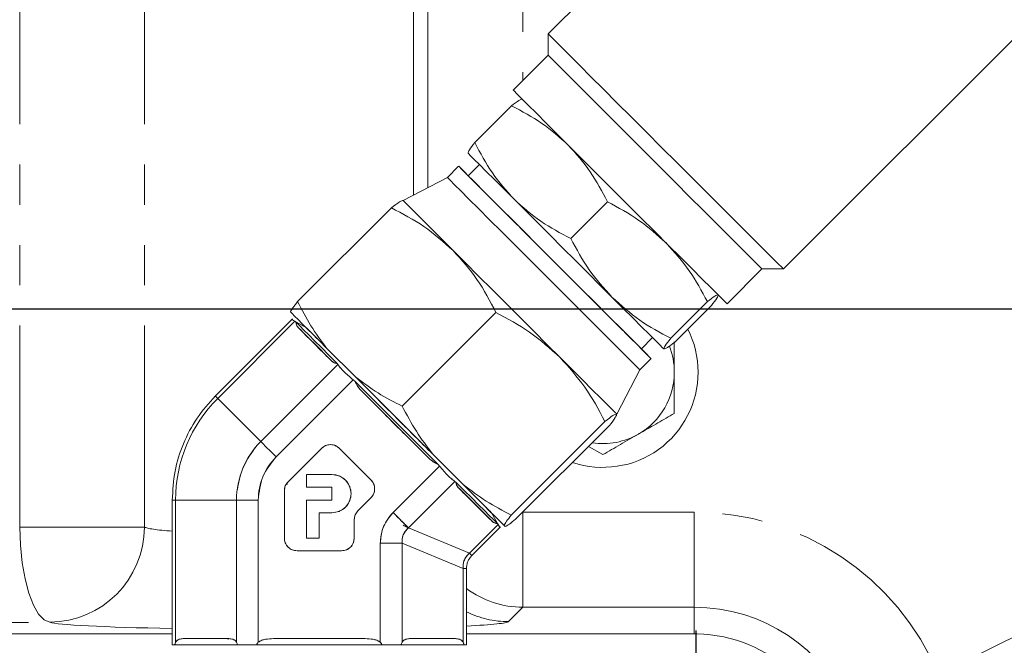
# Model space of a CAD drawing. Units: millimetres. Extents: x 11 to 1180, y 5 to 832.
# Drawn here: x 529 to 560, y 305 to 324 of the extents above; entities that cross this region are included whole.
import ezdxf

# ---------------------------------------------------------------- set-up
doc = ezdxf.new("R2010")
doc.units = ezdxf.units.MM
doc.linetypes.add('PHANTOM', pattern=[12.7, 6.35, -1.27, 1.27, -1.27, 1.27, -1.27])
doc.layers.add('SLD-0', color=7, linetype='Continuous')
doc.styles.add('SLDTEXTSTYLE0', font='TXT', dxfattribs={"width": 0.605})
doc.dimstyles.new('SLDDIMSTYLE0', dxfattribs={"dimtxt": 3, "dimasz": 3, "dimexe": 0, "dimexo": 0.0625, "dimgap": 0.75, "dimtad": 0, "dimdec": 1, "dimlfac": 4, "dimrnd": 1e-09, "dimzin": 12, "dimdsep": 46, "dimtxsty": 'SLDTEXTSTYLE0', "dimsah": 1, "dimcen": 0.09, "dimadec": 0, "dimazin": 0, "dimtfac": 1, "dimtdec": 3, "dimtofl": 0, "dimtmove": 0, "dimatfit": 3, "dimfxl": 0, "dimfrac": 2, "dimtolj": 1, "dimtzin": 12, "dimarcsym": 0})
doc.dimstyles.new('SLDDIMSTYLE2', dxfattribs={"dimtxt": 3, "dimasz": 3, "dimexe": 0, "dimexo": 0.0625, "dimgap": 0.75, "dimtad": 0, "dimlfac": 4, "dimrnd": 1e-09, "dimzin": 12, "dimdsep": 46, "dimtxsty": 'SLDTEXTSTYLE0', "dimsah": 1, "dimcen": 0.09, "dimadec": 0, "dimazin": 0, "dimtfac": 1, "dimtdec": 3, "dimtofl": 0, "dimtmove": 0, "dimatfit": 3, "dimfxl": 0, "dimfrac": 2, "dimtolj": 1, "dimtzin": 12, "dimarcsym": 0})

# ---------------------------------------------------------------- blocks, each defined once
blk = doc.blocks.new('*D15')
at = {"layer": 'SLD-0'}
for p, q in [((581.586, 420.146), (391.816, 420.146)), ((394.991, 420.146), (394.991, 374.374)), ((394.991, 315.124), (394.991, 360.896)), ((478.881, 315.124), (391.816, 315.124))]:
    blk.add_line(p, q, dxfattribs=at)
for points in [[(394.991, 420.146), (394.53, 417.146), (395.453, 417.146)], [(394.991, 315.124), (395.453, 318.124), (394.53, 318.124)]]:
    blk.add_solid(points, dxfattribs=at)
at = {"layer": 'SLD-0', "insert": (393.426, 362.484), "char_height": 3, "attachment_point": 1, "rotation": 90, "style": 'SLDTEXTSTYLE0'}
blk.add_mtext('420.1', dxfattribs=at)
blk = doc.blocks.new('*D21')
at = {"layer": 'SLD-0'}
for p, q in [((478.881, 315.124), (391.816, 315.124)), ((394.991, 315.124), (394.991, 246.765)), ((394.991, 162.631), (394.991, 230.99)), ((536.253, 162.631), (391.816, 162.631))]:
    blk.add_line(p, q, dxfattribs=at)
for points in [[(394.991, 315.124), (394.53, 312.124), (395.453, 312.124)], [(394.991, 162.631), (395.453, 165.631), (394.53, 165.631)]]:
    blk.add_solid(points, dxfattribs=at)
at = {"layer": 'SLD-0', "insert": (393.426, 232.577), "char_height": 3, "attachment_point": 1, "rotation": 90, "style": 'SLDTEXTSTYLE0'}
blk.add_mtext('609.97', dxfattribs=at)
blk = doc.blocks.new('SW_CENTERMARKSYMBOL_38')
at = {"layer": 'SLD-0', "color": 0}
for p, q in [((0, 1.27), (0, 4.60375)), ((0, 0), (0, 0.635)), ((-1.27, 0), (-4.60375, 0)), ((0, 0), (-0.635, 0)), ((0, 0), (0, -0.635)), ((0, 0), (0.635, 0)), ((1.27, 0), (4.60375, 0)), ((0, -1.27), (0, -4.60375))]:
    blk.add_line(p, q, dxfattribs=at)

msp = doc.modelspace()

# ---------------------------------------------------------------- linework, layer by layer
at = {"color": 8, "linetype": 'PHANTOM', "lineweight": 0}
for p, q in [((528.8683, 308.2423), (528.8683, 356.3495)), ((532.7993, 308.2423), (532.7993, 330.4223)), ((541.2737, 318.7097), (541.2737, 330.4123)), ((544.7259, 330.1985), (544.7259, 322.3199)), ((541.7278, 318.945), (541.7278, 329.062)), ((544.7259, 308.7181), (544.7259, 308.7139)), ((544.7259, 308.7139), (544.7259, 305.7157)), ((544.7259, 308.7139), (550.1223, 308.7139)), ((550.1223, 308.7139), (550.1223, 305.7157)), ((557.8115, 303.6035), (567.7928, 308.5566)), ((528.8683, 308.2423), (532.7993, 308.2423)), ((544.7259, 305.7157), (544.2718, 305.2617)), ((550.1223, 305.7157), (544.7259, 305.7157)), ((550.1223, 304.8731), (550.1223, 305.7157))]:
    msp.add_line(p, q, dxfattribs=at)
at = {"color": 7, "linetype": 'Continuous', "lineweight": 15}
for p, q in [((553.1994, 331.4668), (545.5213, 323.7887)), ((552.93, 316.38), (560.6081, 324.0581)), ((545.5213, 323.7887), (545.5213, 323.1152)), ((545.5213, 323.1152), (544.4212, 322.0151)), ((544.3649, 321.518), (543.2101, 320.3631)), ((542.6979, 319.6183), (542.344, 319.2645)), ((543.3539, 319.6682), (543.0009, 319.3152)), ((542.344, 319.2645), (540.9458, 318.5398)), ((537.6255, 315.3508), (540.5783, 318.3035)), ((546.2319, 317.339), (547.3867, 318.4938)), ((551.1564, 315.2799), (552.2564, 316.38)), ((552.2564, 316.38), (552.93, 316.38)), ((550.5349, 315.3476), (549.3801, 314.1928)), ((550.6612, 315.2257), (549.5064, 314.0708)), ((540.9221, 312.0517), (543.8748, 315.0045)), ((537.4625, 314.8032), (535.0332, 312.3739)), ((537.5374, 314.728), (535.108, 312.2987)), ((537.566, 314.7098), (537.5374, 314.728)), ((537.5374, 314.728), (537.566, 314.7098)), ((537.5868, 314.6343), (537.566, 314.7098)), ((537.9021, 314.5228), (537.5938, 314.7008)), ((538.6796, 313.4931), (537.6605, 314.5144)), ((537.6619, 314.5144), (538.6853, 313.4931)), ((548.4565, 313.8597), (548.8094, 314.2126)), ((538.5382, 313.8858), (539.458, 312.9653)), ((536.4636, 310.9403), (538.8929, 313.3696)), ((538.8747, 313.3983), (538.8747, 313.3983)), ((538.8747, 313.3983), (538.8929, 313.3696)), ((548.4057, 313.2028), (548.7595, 313.5566)), ((547.681, 311.8046), (548.4057, 313.2028)), ((539.3786, 312.8835), (536.9493, 310.4542)), ((539.4308, 312.8418), (539.3786, 312.8835)), ((539.3786, 312.8835), (539.4308, 312.8418)), ((541.7132, 310.4588), (539.6707, 312.5013)), ((535.108, 312.2987), (536.4636, 310.9403)), ((544.3565, 308.6196), (547.3092, 311.5723)), ((544.4943, 308.4865), (547.447, 311.4392)), ((538.3785, 310.723), (537.3244, 309.6689)), ((537.3244, 309.6689), (538.3785, 310.723)), ((538.9444, 310.723), (539.9349, 309.7325)), ((546.7936, 310.7858), (547.2438, 310.5259)), ((541.8844, 310.5387), (542.8427, 309.5811)), ((540.6315, 308.7027), (542.0954, 310.1667)), ((542.0954, 310.1667), (542.0537, 310.2189)), ((542.0537, 310.2189), (542.0954, 310.1667)), ((537.3244, 309.6689), (537.3244, 309.6689)), ((537.9075, 309.496), (537.9075, 309.8962)), ((538.7079, 309.8962), (537.9075, 309.8962)), ((538.708, 309.8962), (538.7079, 309.8962)), ((542.5819, 309.6806), (541.1179, 308.2167)), ((542.5819, 309.6806), (542.6106, 309.6624)), ((542.6106, 309.6624), (542.5819, 309.6806)), ((537.2072, 309.3859), (537.2072, 307.8952)), ((537.2072, 307.8952), (537.2072, 309.3859)), ((537.9075, 309.496), (538.7079, 309.496)), ((538.7079, 309.0958), (538.7079, 309.496)), ((543.7291, 308.4458), (542.7057, 309.467)), ((542.7114, 309.467), (543.7305, 308.4458)), ((533.6754, 309.0958), (533.6754, 304.5282)), ((533.6754, 309.0958), (533.7814, 309.0958)), ((533.7814, 309.0958), (533.6754, 309.0958)), ((533.7814, 309.0958), (535.6996, 309.0958)), ((533.7814, 309.0958), (533.7814, 304.6125)), ((535.6996, 304.6125), (535.6996, 309.0958)), ((535.6996, 309.0958), (536.3867, 309.0958)), ((536.3867, 309.0958), (536.3867, 304.6125)), ((537.9075, 309.0958), (537.9075, 307.8952)), ((538.7079, 309.0958), (537.9075, 309.0958)), ((539.9349, 309.1665), (539.5255, 308.7572)), ((538.3077, 308.6956), (538.7079, 308.6956)), ((538.3077, 307.8952), (538.3077, 308.6956)), ((538.3078, 308.6956), (538.3078, 307.8952)), ((543.9156, 308.3794), (543.7381, 308.687)), ((539.4083, 308.4742), (539.4083, 308.4742)), ((539.4083, 308.4742), (539.4083, 307.8952)), ((541.1179, 308.2167), (543.0418, 307.4209)), ((543.0418, 307.4209), (543.9431, 308.3222)), ((543.1174, 307.3457), (544.0187, 308.2471)), ((543.9248, 308.3509), (543.9431, 308.3222)), ((543.9431, 308.3222), (543.9248, 308.3509)), ((543.9678, 308.2891), (543.9269, 308.3598)), ((544.0018, 308.2302), (544.0018, 308.2302)), ((544.1304, 308.2959), (544.1689, 308.2587)), ((537.2072, 307.8952), (537.2072, 307.8952)), ((538.3077, 307.8952), (537.9075, 307.8952)), ((538.3078, 307.8952), (538.3077, 307.8952)), ((539.0081, 307.495), (537.6074, 307.495)), ((540.9165, 307.7306), (540.2288, 307.7306)), ((540.2288, 307.7306), (540.2288, 304.6125)), ((540.9165, 307.7306), (540.9165, 304.6125)), ((542.8405, 306.9349), (540.9165, 307.7306)), ((542.8405, 304.6125), (542.8405, 306.9349)), ((542.9472, 306.9349), (542.8405, 306.9349)), ((542.9472, 304.5282), (542.9472, 306.9349)), ((514.4353, 304.8731), (533.6754, 304.8731)), ((535.4615, 304.727), (534.0194, 304.727)), ((535.4379, 304.727), (535.4379, 304.6968)), ((539.752, 304.727), (536.8635, 304.727)), ((542.6017, 304.727), (541.1553, 304.727)), ((542.9472, 304.8731), (550.1223, 304.8731)), ((533.6754, 304.5282), (533.7592, 304.5282)), ((535.7242, 304.5282), (533.7592, 304.5282)), ((535.7242, 304.5282), (536.3398, 304.5282)), ((542.8633, 304.5282), (536.3229, 304.5282)), ((536.3398, 304.5282), (540.2756, 304.5282)), ((540.8919, 304.5282), (542.8627, 304.5282)), ((542.8627, 304.5282), (542.9472, 304.5282))]:
    msp.add_line(p, q, dxfattribs=at)
at = {"color": 7, "linetype": 'Continuous', "lineweight": 15, "flags": 128}
for points in [[(552.93, 316.38), (552.9276, 316.3822), (552.8788, 316.4304), (552.7675, 316.5411), (552.5956, 316.7125), (552.366, 316.9416), (552.0827, 317.2244), (551.7505, 317.5562), (551.3751, 317.9312), (550.9629, 318.3431), (550.521, 318.7847), (550.057, 319.2486), (549.5787, 319.7268), (549.0943, 320.2111), (548.6123, 320.6933), (548.1407, 321.165), (547.6876, 321.6183), (547.2609, 322.0452), (546.8678, 322.4387), (546.5151, 322.7919), (546.2087, 323.0987), (545.9539, 323.3539), (545.7551, 323.5533), (545.6157, 323.6932), (545.5381, 323.7714), (545.5213, 323.7887)], [(552.2564, 316.38), (552.2562, 316.3802), (552.219, 316.4169), (552.1198, 316.5155), (551.9604, 316.6744), (551.7438, 316.8905), (551.474, 317.1599), (551.156, 317.4774), (550.7958, 317.8372), (550.4001, 318.2327), (549.9763, 318.6563), (549.5322, 319.1003), (549.0761, 319.5563), (548.6165, 320.0159), (548.1619, 320.4705), (547.721, 320.9116), (547.3018, 321.3311), (546.9121, 321.721), (546.5593, 322.0742), (546.2498, 322.3841), (545.9896, 322.6448), (545.7833, 322.8516), (545.6349, 323.0005), (545.5471, 323.0889), (545.5213, 323.1152)], [(551.1564, 315.2799), (551.1561, 315.2802), (551.1189, 315.3168), (551.0197, 315.4154), (550.8603, 315.5743), (550.6437, 315.7904), (550.3739, 316.0598), (550.0559, 316.3773), (549.6958, 316.7372), (549.3001, 317.1326), (548.8762, 317.5562), (548.4321, 318.0002), (547.976, 318.4562), (547.5164, 318.9158), (547.0619, 319.3704), (546.6209, 319.8116), (546.2017, 320.231), (545.812, 320.621), (545.4592, 320.9742), (545.1498, 321.284), (544.8895, 321.5447), (544.6832, 321.7515), (544.5348, 321.9004), (544.447, 321.9888), (544.4212, 322.0151)], [(544.4453, 318.5753), (544.1177, 318.9032), (543.8237, 319.1975), (543.5684, 319.4532), (543.3561, 319.6659), (543.1905, 319.832), (543.0743, 319.9487), (543.0096, 320.0138), (542.9975, 320.0264)], [(548.2981, 314.0161), (548.0367, 314.2771), (547.7261, 314.5873), (547.3729, 314.9402), (546.9846, 315.3282), (546.5696, 315.743), (546.1367, 316.1758), (545.6951, 316.6174), (545.2542, 317.0583), (544.8234, 317.4893), (544.4119, 317.901), (544.0285, 318.2847), (543.6813, 318.6322), (543.3777, 318.9361), (543.1242, 319.19), (542.9263, 319.3884), (542.7881, 319.5272), (542.7126, 319.6032), (542.7013, 319.615), (542.7546, 319.5623), (542.8712, 319.4462), (543.0017, 319.316)], [(547.9443, 313.6623), (547.6829, 313.9233), (547.3723, 314.2335), (547.0191, 314.5864), (546.6308, 314.9743), (546.2158, 315.3892), (545.7829, 315.822), (545.3413, 316.2636), (544.9004, 316.7045), (544.4696, 317.1354), (544.0581, 317.5471), (543.6746, 317.9308), (543.3274, 318.2784), (543.0239, 318.5823), (542.7704, 318.8362), (542.5725, 319.0346), (542.4343, 319.1733), (542.3587, 319.2494), (542.344, 319.2645)], [(548.0412, 314.2732), (547.7932, 314.5207), (547.4969, 314.8167), (547.1591, 315.1542), (546.7878, 315.5253), (546.3917, 315.9213), (545.98, 316.3328), (545.5625, 316.7504), (545.1488, 317.1641), (544.7487, 317.5644), (544.3716, 317.9417), (544.0263, 318.2873), (543.7209, 318.593), (543.4626, 318.8517), (543.2574, 319.0574), (543.1101, 319.2051), (543.0242, 319.2916), (543.0009, 319.3152)], [(542.5273, 316.9548), (542.17, 317.3125), (541.8493, 317.6335), (541.5708, 317.9125), (541.3392, 318.1445), (541.1584, 318.3257), (541.0317, 318.4529), (540.9611, 318.524), (540.9458, 318.5398)], [(547.5303, 315.4902), (547.162, 315.8582), (546.7753, 316.2448), (546.3767, 316.6433), (545.9731, 317.0469), (545.5714, 317.4487), (545.1784, 317.8418), (544.8009, 318.2195), (544.4453, 318.5753)], [(545.8928, 313.5892), (545.4911, 313.9907), (545.0692, 314.4124), (544.6344, 314.8471), (544.1941, 315.2874), (543.7558, 315.7257), (543.3271, 316.1546), (542.9152, 316.5666), (542.5273, 316.9548)], [(549.1675, 313.8561), (549.1269, 313.8963), (549.0341, 313.9886), (548.8909, 314.1314), (548.6995, 314.3223), (548.4634, 314.558), (548.1866, 314.8344), (547.8738, 315.147), (547.5303, 315.4902)], [(537.3995, 315.0271), (537.4519, 314.9743), (537.5318, 314.894), (537.6387, 314.7868), (537.7716, 314.6536), (537.9294, 314.4955), (538.1108, 314.3138), (538.3143, 314.11), (538.5382, 313.8858)], [(537.566, 314.7098), (537.6173, 314.6581), (537.7035, 314.5715), (537.8236, 314.451), (537.9764, 314.2978), (538.1601, 314.1138), (538.3727, 313.9009), (538.6118, 313.6615), (538.8747, 313.3983)], [(538.8747, 313.3983), (538.6118, 313.6615), (538.3727, 313.9009), (538.1601, 314.1138), (537.9764, 314.2978), (537.8236, 314.451), (537.7035, 314.5715), (537.6173, 314.6581), (537.566, 314.7098)], [(537.6605, 314.5144), (537.7192, 314.4554), (537.799, 314.3753), (537.8993, 314.2747), (538.0195, 314.1542), (538.1587, 314.0148), (538.3158, 313.8574), (538.4899, 313.6831), (538.6796, 313.4931)], [(538.6853, 313.4931), (538.4952, 313.6831), (538.3206, 313.8574), (538.1629, 314.0148), (538.0232, 314.1542), (537.9025, 314.2747), (537.8016, 314.3753), (537.7212, 314.4554), (537.6619, 314.5144)], [(548.4573, 313.8605), (548.6079, 313.7094), (548.715, 313.6017), (548.7586, 313.5577), (548.7375, 313.5782), (548.6523, 313.6629), (548.5048, 313.8099), (548.2981, 314.0161)], [(547.6789, 311.8065), (547.6345, 311.8504), (547.5333, 311.9511), (547.377, 312.1068), (547.1683, 312.3151), (546.9108, 312.5722), (546.6088, 312.8738), (546.2675, 313.2147), (545.8928, 313.5892)], [(539.4308, 312.8418), (539.7455, 312.527), (540.0714, 312.201), (540.4047, 311.8676), (540.7419, 311.5304), (541.0792, 311.1931), (541.4127, 310.8597), (541.7388, 310.5337), (542.0537, 310.2189)], [(542.0537, 310.2189), (541.7388, 310.5337), (541.4127, 310.8597), (541.0792, 311.1931), (540.7419, 311.5304), (540.4047, 311.8676), (540.0714, 312.201), (539.7455, 312.527), (539.4308, 312.8418)], [(539.458, 312.9653), (539.749, 312.6742), (540.0485, 312.3746), (540.3541, 312.0689), (540.6633, 311.7597), (540.9735, 311.4495), (541.2821, 311.1409), (541.5866, 310.8365), (541.8844, 310.5387)], [(539.6707, 312.5013), (539.9195, 312.2524), (540.1739, 311.998), (540.4319, 311.74), (540.6918, 311.4801), (540.9517, 311.2202), (541.2098, 310.9621), (541.4642, 310.7077), (541.7132, 310.4588)], [(536.9493, 310.4542), (536.8761, 310.5275), (536.8041, 310.5995), (536.7346, 310.669), (536.6688, 310.7348), (536.6078, 310.7959), (536.5526, 310.8511), (536.5043, 310.8995), (536.4636, 310.9403)], [(536.4636, 310.9403), (536.5043, 310.8995), (536.5526, 310.8511), (536.6078, 310.7959), (536.6688, 310.7348), (536.7346, 310.669), (536.8041, 310.5995), (536.8761, 310.5275), (536.9493, 310.4542)], [(540.0186, 309.6099), (539.9847, 309.6719), (539.9349, 309.7325)], [(543.9248, 308.3509), (543.8728, 308.4026), (543.7858, 308.4892), (543.6649, 308.6097), (543.5113, 308.7629), (543.3269, 308.9469), (543.1137, 309.1598), (542.8741, 309.3992), (542.6106, 309.6624)], [(542.6106, 309.6624), (542.8741, 309.3992), (543.1137, 309.1598), (543.3269, 308.9469), (543.5113, 308.7629), (543.6649, 308.6097), (543.7858, 308.4892), (543.8728, 308.4026), (543.9248, 308.3509)], [(542.7057, 309.467), (542.8959, 309.2771), (543.0704, 309.1028), (543.2281, 308.9453), (543.3678, 308.8059), (543.4886, 308.6854), (543.5895, 308.5848), (543.6699, 308.5047), (543.7291, 308.4458)], [(543.7305, 308.4458), (543.6719, 308.5047), (543.5921, 308.5848), (543.4917, 308.6854), (543.3716, 308.8059), (543.2324, 308.9453), (543.0752, 309.1028), (542.9011, 309.2771), (542.7114, 309.467)], [(542.8427, 309.5811), (543.0813, 309.3428), (543.3008, 309.1235), (543.4996, 308.925), (543.6759, 308.749), (543.8283, 308.5969), (543.9555, 308.4701), (544.0565, 308.3694), (544.1304, 308.2959)], [(540.6315, 308.7027), (540.7047, 308.6295), (540.7768, 308.5575), (540.8463, 308.488), (540.9122, 308.4221), (540.9733, 308.3611), (541.0286, 308.3059), (541.077, 308.2575), (541.1179, 308.2167)], [(539.3808, 307.7493), (539.4006, 307.8171), (539.4083, 307.8952)]]:
    msp.add_lwpolyline(points, dxfattribs=at)
at = {"color": 8, "linetype": 'PHANTOM', "lineweight": 0, "flags": 128}
msp.add_lwpolyline([(528.8683, 308.2423), (528.8917, 307.6693), (528.9492, 307.1173), (529.0386, 306.6068), (529.1566, 306.1566), (529.2988, 305.7831), (529.4601, 305.5002), (529.6345, 305.3183), (529.8156, 305.2442)], dxfattribs=at)
at = {"color": 7, "linetype": 'Continuous', "lineweight": 15}
for centre, radius, start, end in [((613.6311, 379.7261), 92.6613, 224.940109, 225.302473), ((547.2438, 313.124), 3, 0, 26.93282), ((625.3073, 390.8922), 109.3138, 224.950689, 225.291981), ((547.2438, 313.124), 2.25, 0, 21.35818), ((547.2438, 313.124), 3, 251.42359, 0), ((547.2438, 313.124), 2.25, 300, 0), ((538.3109, 309.0958), 4.5296, 135.00001, 180), ((547.5875, 324.7966), 17.6617, 224.69798, 225.04218), ((547.6173, 324.8262), 17.7037, 224.6985, 225.04189), ((547.2438, 313.124), 2.25, 261.39427, 300), ((538.3081, 309.0958), 2.6085, 135.00001, 180), ((538.3145, 309.0958), 2.6085, 139.55688, 172.68198), ((538.6615, 310.44), 0.4002, 44.99999, 135.00001), ((538.6615, 310.44), 0.4002, 44.99999, 68.96978), ((538.3077, 309.0958), 1.9211, 135.00001, 180), ((537.6074, 309.3859), 0.4002, 135.00001, 180), ((537.6074, 309.3859), 0.4002, 135.00001, 180), ((538.7079, 309.2959), 0.6003, 270.00002, 89.99998), ((538.708, 309.2959), 0.6003, 270.00002, 89.99998), ((539.6519, 309.4495), 0.4002, 315.00001, 44.99999), ((539.8085, 308.4742), 0.4002, 135.00001, 180), ((539.8085, 308.4742), 0.4002, 135.00001, 180), ((537.6074, 307.8952), 0.4002, 180, 202.53747), ((537.6074, 307.8952), 0.4002, 179.99999, 269.99999), ((539.0081, 307.8952), 0.4002, 270.00001, 0.00001), ((551.668, 316.0107), 12.1735, 224.8788, 225.38045), ((550.1223, 300.374), 4.5, 5.36643, 88.84516)]:
    msp.add_arc(centre, radius, start, end, dxfattribs=at)
at = {"color": 8, "linetype": 'PHANTOM', "lineweight": 0}
for centre, radius, start, end in [((550.1223, 300.374), 8.3399, 22.78284, 90), ((529.796, 308.2474), 3.0034, 270.37437, 359.90231), ((544.7299, 308.7171), 3.0014, 233.56023, 269.9237), ((550.1223, 300.374), 5.3418, 22.78284, 90), ((544.2757, 308.2623), 3.0007, 243.72056, 269.92638)]:
    msp.add_arc(centre, radius, start, end, dxfattribs=at)
for centre, major_axis, ratio, start_param, end_param in [((537.0263, 308.2687), (4.25, 0), 0.0595707, 3.2457898, 3.8041091), ((527.5263, 305.4844), (7.25, 0), 0.0349208, 3.1415927, 5.0336554), ((537.0263, 305.2705), (7.25, 0), 0.0349208, 3.2457898, 4.2319224), ((537.0263, 305.2705), (7.25, 0), 0.0349208, 5.668016, 6.2482787)]:
    msp.add_ellipse(centre, major_axis=major_axis, ratio=ratio, start_param=start_param, end_param=end_param, dxfattribs=at)
at = {"color": 7, "linetype": 'Continuous', "lineweight": 15}
for points, knots in [([(544.3649, 321.518), (544.4522, 321.5851), (544.6284, 321.7207), (544.6785, 321.7287), (544.7037, 321.7327)], [0, 0, 0, 0, 0.495458, 1, 1, 1, 1]), ([(546.1515, 320.2816), (545.8845, 320.5211), (545.3444, 321.0053), (544.6938, 321.3458), (544.3649, 321.518)], [0, 0, 0, 0, 0.4945107, 1, 1, 1, 1]), ([(543.2101, 320.3631), (543.1433, 320.2762), (543.0084, 320.1006), (543.0012, 320.0513), (542.9975, 320.0264)], [0, 0, 0, 0, 0.495458, 1, 1, 1, 1]), ([(544.4453, 318.5753), (544.206, 318.8426), (543.7221, 319.3831), (543.382, 320.0341), (543.2101, 320.3631)], [0, 0, 0, 0, 0.4945107, 1, 1, 1, 1]), ([(547.3867, 318.4938), (547.2184, 318.8164), (546.8787, 319.4676), (546.3954, 320.0086), (546.1515, 320.2816)], [0, 0, 0, 0, 0.495458, 1, 1, 1, 1]), ([(540.9479, 318.5378), (540.9212, 318.5338), (540.8672, 318.5257), (540.6753, 318.3781), (540.5783, 318.3035)], [0, 0, 0, 0, 0.4945107, 1, 1, 1, 1]), ([(540.5783, 318.3035), (540.93, 318.1197), (541.64, 317.7487), (542.2298, 317.221), (542.5273, 316.9548)], [0, 0, 0, 0, 0.49545796, 1, 1, 1, 1]), ([(546.2319, 317.339), (545.9095, 317.5075), (545.2587, 317.8476), (544.718, 318.3313), (544.4453, 318.5753)], [0, 0, 0, 0, 0.495458, 1, 1, 1, 1]), ([(549.2365, 317.1964), (548.9589, 317.4461), (548.3974, 317.9511), (547.7261, 318.3116), (547.3867, 318.4938)], [0, 0, 0, 0, 0.4945107, 1, 1, 1, 1]), ([(547.5303, 315.4902), (547.2804, 315.7677), (546.7752, 316.3288), (546.4143, 316.9998), (546.2319, 317.339)], [0, 0, 0, 0, 0.4945107, 1, 1, 1, 1]), ([(550.5349, 315.3476), (550.3563, 315.6802), (549.9959, 316.3514), (549.4912, 316.913), (549.2365, 317.1964)], [0, 0, 0, 0, 0.495458, 1, 1, 1, 1]), ([(542.5273, 316.9548), (542.7884, 316.6632), (543.3162, 316.0736), (543.6873, 315.3635), (543.8748, 315.0045)], [0, 0, 0, 0, 0.49451073, 1, 1, 1, 1]), ([(550.8738, 315.5624), (550.8493, 315.5587), (550.7998, 315.5513), (550.6239, 315.416), (550.5349, 315.3476)], [0, 0, 0, 0, 0.4945107, 1, 1, 1, 1]), ([(550.6612, 315.2257), (550.728, 315.3126), (550.8629, 315.4882), (550.8701, 315.5375), (550.8738, 315.5624)], [0, 0, 0, 0, 0.495458, 1, 1, 1, 1]), ([(537.3995, 315.0271), (537.4202, 315.0643), (537.462, 315.139), (537.5708, 315.28), (537.6255, 315.3508)], [0, 0, 0, 0, 0.4975564, 1, 1, 1, 1]), ([(538.5382, 313.8858), (538.3674, 314.1149), (538.0243, 314.5754), (537.7589, 315.0915), (537.6255, 315.3508)], [0, 0, 0, 0, 0.4975564, 1, 1, 1, 1]), ([(549.3801, 314.1928), (549.0474, 314.3712), (548.3759, 314.7313), (547.8139, 315.2357), (547.5303, 315.4902)], [0, 0, 0, 0, 0.49545796, 1, 1, 1, 1]), ([(543.8748, 315.0045), (544.2378, 314.8098), (544.9703, 314.417), (545.5835, 313.8668), (545.8928, 313.5892)], [0, 0, 0, 0, 0.495458, 1, 1, 1, 1]), ([(537.4465, 314.7858), (537.4462, 314.786), (537.4379, 314.7912), (537.4627, 314.7753), (537.5123, 314.7439), (537.5374, 314.728)], [0, 0, 0, 0, 0.01833317, 0.50363988, 1, 1, 1, 1]), ([(537.5374, 314.728), (537.5106, 314.745), (537.4576, 314.7786), (537.4496, 314.7838), (537.4457, 314.7863)], [0, 0, 0, 0, 0.5047718, 1, 1, 1, 1]), ([(537.566, 314.7098), (537.5716, 314.6763), (537.5848, 314.5963), (537.6327, 314.5445), (537.6605, 314.5144)], [0, 0, 0, 0, 0.41880641, 1, 1, 1, 1]), ([(538.6796, 313.4931), (538.5545, 313.6184), (538.3025, 313.8706), (538.0083, 314.1654), (537.7807, 314.3935), (537.7004, 314.4743), (537.6605, 314.5144)], [0, 0, 0, 0, 0.24821624, 0.5, 0.75178376, 1, 1, 1, 1]), ([(538.3855, 314.0395), (538.3838, 314.0413), (538.2584, 314.1669), (538.1029, 314.3229), (537.9374, 314.489), (537.8946, 314.5324), (537.9225, 314.5051), (538.0041, 314.4238), (538.0316, 314.3964)], [0, 0, 0, 0, 0.00338405, 0.23885878, 0.46493465, 0.67823397, 0.89153329, 1, 1, 1, 1]), ([(549.1675, 313.8561), (549.1709, 313.8802), (549.1776, 313.929), (549.3121, 314.1042), (549.3801, 314.1928)], [0, 0, 0, 0, 0.4945107, 1, 1, 1, 1]), ([(549.5064, 314.0708), (549.4191, 314.0037), (549.2429, 313.8681), (549.1928, 313.8602), (549.1675, 313.8561)], [0, 0, 0, 0, 0.495458, 1, 1, 1, 1]), ([(549.4938, 313.124), (549.4938, 313.2209), (549.4938, 313.5428), (549.4938, 313.8568), (549.4938, 314.0762)], [0, 0, 0, 0, 0.3010305, 1, 1, 1, 1]), ([(538.8747, 313.3983), (538.8356, 313.4058), (538.7568, 313.421), (538.7055, 313.469), (538.6796, 313.4931)], [0, 0, 0, 0, 0.4962343, 1, 1, 1, 1]), ([(538.6796, 313.4931), (538.7096, 313.4654), (538.761, 313.4176), (538.8412, 313.404), (538.8747, 313.3983)], [0, 0, 0, 0, 0.5811936, 1, 1, 1, 1]), ([(538.8929, 313.3696), (538.9161, 313.3367), (538.962, 313.2718), (539.0771, 313.1489), (539.2172, 313.0164), (539.3244, 312.9281), (539.3786, 312.8835)], [0, 0, 0, 0, 0.252815, 0.5, 0.747185, 1, 1, 1, 1]), ([(539.3786, 312.8835), (539.3245, 312.928), (539.2172, 313.0163), (539.0772, 313.1488), (538.9616, 313.272), (538.9159, 313.3369), (538.8929, 313.3696)], [0, 0, 0, 0, 0.2520918, 0.5, 0.7479008, 1, 1, 1, 1]), ([(545.8928, 313.5892), (546.1654, 313.2865), (546.7166, 312.6743), (547.1102, 311.9423), (547.3092, 311.5723)], [0, 0, 0, 0, 0.4945107, 1, 1, 1, 1]), ([(549.4938, 311.8249), (549.4938, 311.908), (549.4938, 312.3308), (549.4938, 312.7706), (549.4938, 313.124)], [0, 0, 0, 0, 0.1963527, 1, 1, 1, 1]), ([(539.6707, 312.5013), (539.6216, 312.5522), (539.5239, 312.6533), (539.4617, 312.7793), (539.4308, 312.8418)], [0, 0, 0, 0, 0.5037657, 1, 1, 1, 1]), ([(539.4308, 312.8418), (539.4561, 312.7887), (539.5163, 312.6618), (539.614, 312.5603), (539.6707, 312.5013)], [0, 0, 0, 0, 0.41880641, 1, 1, 1, 1]), ([(539.458, 312.9653), (539.687, 312.7944), (540.1472, 312.4509), (540.6629, 312.1852), (540.9221, 312.0517)], [0, 0, 0, 0, 0.4975564, 1, 1, 1, 1]), ([(541.7132, 310.4588), (541.5478, 310.6241), (541.2147, 310.9572), (540.6918, 311.4801), (540.1689, 312.0029), (539.836, 312.336), (539.6707, 312.5013)], [0, 0, 0, 0, 0.2482162, 0.5, 0.7517838, 1, 1, 1, 1]), ([(535.0332, 312.3739), (534.8307, 312.1471), (534.4256, 311.6936), (534.0043, 310.8798), (533.7268, 310.0064), (533.6925, 309.3993), (533.6754, 309.0958)], [0, 0, 0, 0, 0.25, 0.5, 0.75, 1, 1, 1, 1]), ([(540.1786, 312.2452), (540.2232, 312.2006), (540.4295, 311.9942), (540.8191, 311.6046), (541.3354, 311.0883), (541.8532, 310.5706), (542.3507, 310.0735), (542.7951, 309.6295), (543.1556, 309.2696), (543.4156, 309.0102), (543.5587, 308.8677), (543.6117, 308.8152), (543.589, 308.8381), (543.5843, 308.8429)], [0, 0, 0, 0, 0.0272811, 0.1261238, 0.2249665, 0.3297298, 0.4388485, 0.5502829, 0.6617173, 0.770836, 0.8755994, 0.974442, 1, 1, 1, 1]), ([(541.8722, 310.5515), (541.6992, 310.7245), (541.3572, 311.0664), (540.82, 311.6035), (540.4708, 311.9527), (540.2979, 312.1256)], [0, 0, 0, 0, 0.34082429, 0.67368617, 1, 1, 1, 1]), ([(541.8844, 310.5387), (541.7053, 310.7759), (541.3454, 311.2527), (541.0637, 311.7845), (540.9221, 312.0517)], [0, 0, 0, 0, 0.4975564, 1, 1, 1, 1]), ([(547.3092, 311.5723), (547.4045, 311.6456), (547.5967, 311.7934), (547.6513, 311.8021), (547.6789, 311.8065)], [0, 0, 0, 0, 0.495458, 1, 1, 1, 1]), ([(547.6789, 311.8065), (547.6753, 311.7802), (547.668, 311.727), (547.5212, 311.5359), (547.447, 311.4392)], [0, 0, 0, 0, 0.49451073, 1, 1, 1, 1]), ([(548.3688, 311.1754), (548.3954, 311.1908), (548.5974, 311.3074), (548.9781, 311.5272), (549.3208, 311.7251), (549.4938, 311.8249)], [0, 0, 0, 0, 0.07009, 0.5307844, 1, 1, 1, 1]), ([(547.2438, 310.5259), (547.4265, 310.6314), (547.7952, 310.8443), (548.1764, 311.0644), (548.3688, 311.1754)], [0, 0, 0, 0, 0.495458, 1, 1, 1, 1]), ([(538.9445, 310.723), (538.9051, 310.7548), (538.8443, 310.8038), (538.7431, 310.8345), (538.6616, 310.843), (538.5799, 310.8346), (538.4788, 310.8038), (538.4179, 310.7548), (538.3785, 310.723)], [0, 0, 0, 0, 0.23944295, 0.36961451, 0.4999999, 0.63017156, 0.76055705, 1, 1, 1, 1]), ([(538.3785, 310.723), (538.4179, 310.7548), (538.4787, 310.8038), (538.5798, 310.8345), (538.6614, 310.843), (538.743, 310.8346), (538.8442, 310.8038), (538.9051, 310.7548), (538.9444, 310.723)], [0, 0, 0, 0, 0.2394429, 0.3696145, 0.4999999, 0.6301716, 0.7605571, 1, 1, 1, 1]), ([(542.0537, 310.2189), (541.9912, 310.2498), (541.8652, 310.312), (541.7642, 310.4096), (541.7132, 310.4588)], [0, 0, 0, 0, 0.49623425, 1, 1, 1, 1]), ([(541.7132, 310.4588), (541.7722, 310.402), (541.8737, 310.3044), (542.0006, 310.2441), (542.0537, 310.2189)], [0, 0, 0, 0, 0.5811936, 1, 1, 1, 1]), ([(542.0954, 310.1667), (542.1401, 310.1125), (542.2283, 310.0052), (542.3609, 309.8651), (542.4839, 309.7498), (542.549, 309.7039), (542.5819, 309.6806)], [0, 0, 0, 0, 0.25281496, 0.5, 0.74718504, 1, 1, 1, 1]), ([(542.5819, 309.6806), (542.5491, 309.7037), (542.4842, 309.7495), (542.3609, 309.8652), (542.2282, 310.0052), (542.1399, 310.1126), (542.0954, 310.1667)], [0, 0, 0, 0, 0.25209176, 0.49999999, 0.74790083, 1, 1, 1, 1]), ([(538.7079, 308.6956), (538.7834, 308.7037), (538.8999, 308.7161), (539.0399, 308.7908), (539.1353, 308.8684), (539.2134, 308.9639), (539.2857, 309.1038), (539.3228, 309.2959), (539.2857, 309.4879), (539.2134, 309.6278), (539.1353, 309.7233), (539.0399, 309.8009), (538.9, 309.8757), (538.7834, 309.8881), (538.7079, 309.8962)], [0, 0, 0, 0, 0.1197215, 0.1848251, 0.25, 0.3151036, 0.3802785, 0.5, 0.6197215, 0.6848251, 0.75, 0.8151036, 0.8802785, 1, 1, 1, 1]), ([(538.708, 309.8962), (538.7835, 309.8881), (538.9, 309.8757), (539.0399, 309.801), (539.1353, 309.7234), (539.2134, 309.6279), (539.2858, 309.488), (539.3229, 309.2959), (539.2858, 309.1039), (539.2134, 308.964), (539.1354, 308.8685), (539.04, 308.7909), (538.9, 308.7161), (538.7835, 308.7037), (538.708, 308.6956)], [0, 0, 0, 0, 0.1197215, 0.1848251, 0.25, 0.3151036, 0.3802785, 0.5, 0.6197215, 0.6848251, 0.75, 0.8151036, 0.8802785, 1, 1, 1, 1]), ([(539.9349, 309.1665), (539.9667, 309.2059), (540.0158, 309.2667), (540.0465, 309.3679), (540.055, 309.4495), (540.0465, 309.5311), (540.0158, 309.6323), (539.9667, 309.6931), (539.9349, 309.7325)], [0, 0, 0, 0, 0.2394429, 0.3696145, 0.4999999, 0.6301716, 0.7605571, 1, 1, 1, 1]), ([(539.9349, 309.7325), (539.9667, 309.6931), (540.0157, 309.6323), (540.0465, 309.5312), (540.0549, 309.4496), (540.0465, 309.368), (540.0158, 309.2668), (539.9667, 309.2059), (539.9349, 309.1665)], [0, 0, 0, 0, 0.2394429, 0.3696145, 0.4999999, 0.6301716, 0.7605571, 1, 1, 1, 1]), ([(542.6106, 309.6624), (542.6164, 309.6288), (542.63, 309.5486), (542.6779, 309.497), (542.7057, 309.467)], [0, 0, 0, 0, 0.4188064, 1, 1, 1, 1]), ([(542.7057, 309.467), (542.6815, 309.4929), (542.6335, 309.5443), (542.6182, 309.6232), (542.6106, 309.6624)], [0, 0, 0, 0, 0.5037657, 1, 1, 1, 1]), ([(537.3047, 309.5904), (537.3021, 309.5914), (537.2919, 309.5958), (537.2847, 309.5989), (537.2792, 309.6013)], [0, 0, 0, 0, 0.2471525, 1, 1, 1, 1]), ([(537.2792, 309.6012), (537.2846, 309.5989), (537.2919, 309.5957), (537.3021, 309.5914), (537.3047, 309.5903)], [0, 0, 0, 0, 0.7513247, 1, 1, 1, 1]), ([(543.7291, 308.4458), (543.6888, 308.4858), (543.6077, 308.5666), (543.379, 308.7947), (543.0837, 309.0895), (542.8311, 309.3418), (542.7057, 309.467)], [0, 0, 0, 0, 0.2482162, 0.5, 0.7517838, 1, 1, 1, 1]), ([(542.8427, 309.5811), (543.08, 309.4021), (543.557, 309.0425), (544.0891, 308.761), (544.3565, 308.6196)], [0, 0, 0, 0, 0.4975564, 1, 1, 1, 1]), ([(540.6315, 308.7027), (540.5035, 308.5421), (540.2745, 308.2548), (540.2428, 307.8911), (540.2288, 307.7306)], [0, 0, 0, 0, 0.5587929, 1, 1, 1, 1]), ([(541.1179, 308.2167), (541.0863, 308.2482), (541.0232, 308.3112), (540.8585, 308.4757), (540.7175, 308.6167), (540.6315, 308.7027)], [0, 0, 0, 0, 0.28065147, 0.56130014, 1, 1, 1, 1]), ([(543.6125, 308.8155), (543.6398, 308.7881), (543.7204, 308.7072), (543.7529, 308.6741), (543.7087, 308.7179), (543.6867, 308.7397)], [0, 0, 0, 0, 0.2044847, 0.6047449, 1, 1, 1, 1]), ([(543.7291, 308.4458), (543.7593, 308.4179), (543.8112, 308.3699), (543.8913, 308.3565), (543.9248, 308.3509)], [0, 0, 0, 0, 0.5811936, 1, 1, 1, 1]), ([(543.9248, 308.3509), (543.8856, 308.3585), (543.8066, 308.3737), (543.7551, 308.4216), (543.7291, 308.4458)], [0, 0, 0, 0, 0.4962343, 1, 1, 1, 1]), ([(544.1304, 308.2959), (544.1512, 308.3331), (544.1929, 308.4078), (544.3018, 308.5487), (544.3565, 308.6196)], [0, 0, 0, 0, 0.4975564, 1, 1, 1, 1]), ([(544.1689, 308.2587), (544.2063, 308.2798), (544.2817, 308.3221), (544.4232, 308.4315), (544.4943, 308.4865)], [0, 0, 0, 0, 0.4975564, 1, 1, 1, 1]), ([(540.9165, 307.7306), (540.915, 307.7774), (540.9121, 307.8686), (540.9497, 308.0016), (541.0171, 308.1223), (541.0837, 308.1847), (541.1179, 308.2167)], [0, 0, 0, 0, 0.2563295, 0.5, 0.7436503, 1, 1, 1, 1]), ([(540.9165, 307.7306), (540.9154, 307.7825), (540.913, 307.8841), (540.9698, 308.0637), (541.0614, 308.1583), (541.1179, 308.2167)], [0, 0, 0, 0, 0.2855638, 0.5595927, 1, 1, 1, 1]), ([(541.0922, 308.2275), (541.0864, 308.2304), (541.073, 308.237), (540.9983, 308.2779), (540.9559, 308.301)], [0, 0, 0, 0, 0.4336589, 1, 1, 1, 1]), ([(543.9431, 308.3222), (543.9591, 308.2971), (543.9907, 308.2473), (544.0066, 308.2225), (544.0012, 308.2312), (544.0008, 308.2317)], [0, 0, 0, 0, 0.4897892, 0.9686713, 1, 1, 1, 1]), ([(544.0018, 308.2302), (544.0018, 308.2302), (544.0066, 308.2225), (543.9907, 308.2473), (543.9591, 308.2971), (543.9431, 308.3222)], [0, 0, 0, 0, 0.0011494, 0.4963812, 1, 1, 1, 1]), ([(537.2072, 307.8952), (537.2126, 307.8449), (537.2209, 307.7672), (537.2707, 307.6739), (537.3224, 307.6102), (537.3861, 307.5585), (537.4794, 307.5087), (537.5571, 307.5004), (537.6074, 307.495)], [0, 0, 0, 0, 0.2394429, 0.3696145, 0.4999999, 0.6301716, 0.7605571, 1, 1, 1, 1]), ([(537.6074, 307.495), (537.557, 307.5004), (537.4794, 307.5087), (537.3861, 307.5585), (537.3224, 307.6102), (537.2707, 307.6739), (537.2208, 307.7671), (537.2125, 307.8449), (537.2072, 307.8952)], [0, 0, 0, 0, 0.2394429, 0.3696145, 0.4999999, 0.6301716, 0.7605571, 1, 1, 1, 1]), ([(539.0081, 307.495), (539.0585, 307.5004), (539.1361, 307.5087), (539.2294, 307.5585), (539.2931, 307.6102), (539.3448, 307.6739), (539.3947, 307.7671), (539.403, 307.8449), (539.4083, 307.8952)], [0, 0, 0, 0, 0.2394429, 0.3696145, 0.4999999, 0.6301716, 0.7605571, 1, 1, 1, 1]), ([(539.4083, 307.8952), (539.4029, 307.8449), (539.3946, 307.7672), (539.3448, 307.6739), (539.2931, 307.6102), (539.2294, 307.5585), (539.1361, 307.5087), (539.0584, 307.5004), (539.0081, 307.495)], [0, 0, 0, 0, 0.23944295, 0.36961451, 0.4999999, 0.63017156, 0.76055705, 1, 1, 1, 1]), ([(540.2288, 307.7306), (540.3061, 307.7306), (540.4608, 307.7306), (540.7183, 307.7306), (540.8415, 307.7306), (540.9165, 307.7306)], [0, 0, 0, 0, 0.2806515, 0.5613001, 1, 1, 1, 1]), ([(543.0418, 307.4209), (543.0077, 307.3889), (542.9411, 307.3265), (542.8737, 307.2058), (542.836, 307.0728), (542.839, 306.9816), (542.8405, 306.9349)], [0, 0, 0, 0, 0.2563386, 0.4999996, 0.7436595, 1, 1, 1, 1]), ([(543.0418, 307.4209), (543.0043, 307.3851), (542.9308, 307.3149), (542.8438, 307.1477), (542.8418, 307.016), (542.8405, 306.9349)], [0, 0, 0, 0, 0.2855364, 0.5595867, 1, 1, 1, 1]), ([(542.9472, 306.9349), (542.9492, 306.974), (542.9532, 307.0502), (542.9873, 307.159), (543.04, 307.26), (543.0911, 307.3166), (543.1174, 307.3457)], [0, 0, 0, 0, 0.2568145, 0.4999867, 0.7433409, 1, 1, 1, 1]), ([(543.1133, 307.3498), (543.1145, 307.3485), (543.1247, 307.3382), (543.0806, 307.3822), (543.0418, 307.4209)], [0, 0, 0, 0, 0.12071401, 1, 1, 1, 1]), ([(542.8405, 306.9349), (542.8751, 306.9349), (542.9371, 306.9349), (542.9401, 306.9349), (542.9415, 306.9349)], [0, 0, 0, 0, 0.5591802, 1, 1, 1, 1]), ([(533.7814, 304.6125), (533.7988, 304.6349), (533.8336, 304.6798), (533.9154, 304.7184), (533.9777, 304.7235), (534.0194, 304.727)], [0, 0, 0, 0, 0.2484055, 0.4960229, 1, 1, 1, 1]), ([(534.0194, 304.727), (533.9777, 304.7235), (533.9123, 304.718), (533.8303, 304.6783), (533.796, 304.6321), (533.7814, 304.6125)], [0, 0, 0, 0, 0.5038207, 0.7894285, 1, 1, 1, 1]), ([(534.0194, 304.727), (534.0759, 304.727), (534.1897, 304.727), (534.5118, 304.727), (534.9281, 304.727), (535.2846, 304.727), (535.4615, 304.727)], [0, 0, 0, 0, 0.24821624, 0.5, 0.75178376, 1, 1, 1, 1]), ([(535.4615, 304.727), (535.5033, 304.7235), (535.5655, 304.7184), (535.6473, 304.6798), (535.6821, 304.6349), (535.6996, 304.6125)], [0, 0, 0, 0, 0.5039771, 0.7515945, 1, 1, 1, 1]), ([(535.6996, 304.6125), (535.685, 304.6321), (535.6506, 304.6783), (535.5686, 304.718), (535.5032, 304.7235), (535.4615, 304.727)], [0, 0, 0, 0, 0.2105658, 0.4961792, 1, 1, 1, 1]), ([(536.3867, 304.6125), (536.4216, 304.6349), (536.4914, 304.6798), (536.6551, 304.7184), (536.7798, 304.7235), (536.8635, 304.727)], [0, 0, 0, 0, 0.2484055, 0.4960229, 1, 1, 1, 1]), ([(536.8635, 304.727), (536.7799, 304.7235), (536.649, 304.718), (536.4847, 304.6783), (536.4159, 304.6321), (536.3867, 304.6125)], [0, 0, 0, 0, 0.5038207, 0.7894285, 1, 1, 1, 1]), ([(536.8635, 304.727), (537.0972, 304.727), (537.5681, 304.727), (538.3075, 304.727), (539.047, 304.727), (539.5181, 304.727), (539.752, 304.727)], [0, 0, 0, 0, 0.2482162, 0.5, 0.7517838, 1, 1, 1, 1]), ([(539.752, 304.727), (539.8356, 304.7235), (539.9603, 304.7184), (540.1241, 304.6798), (540.1939, 304.6349), (540.2288, 304.6125)], [0, 0, 0, 0, 0.5039771, 0.7515945, 1, 1, 1, 1]), ([(540.2288, 304.6125), (540.1996, 304.6321), (540.1307, 304.6783), (539.9664, 304.718), (539.8355, 304.7235), (539.752, 304.727)], [0, 0, 0, 0, 0.2105658, 0.4961792, 1, 1, 1, 1]), ([(540.9165, 304.6125), (540.934, 304.6349), (540.969, 304.6798), (541.051, 304.7184), (541.1134, 304.7235), (541.1553, 304.727)], [0, 0, 0, 0, 0.2484055, 0.4960229, 1, 1, 1, 1]), ([(541.1553, 304.727), (541.1135, 304.7235), (541.048, 304.718), (540.9656, 304.6783), (540.9312, 304.6321), (540.9165, 304.6125)], [0, 0, 0, 0, 0.5038207, 0.7894285, 1, 1, 1, 1]), ([(541.1553, 304.727), (541.3326, 304.727), (541.6897, 304.727), (542.107, 304.727), (542.4302, 304.727), (542.5448, 304.727), (542.6017, 304.727)], [0, 0, 0, 0, 0.24821624, 0.5, 0.75178376, 1, 1, 1, 1]), ([(542.6017, 304.727), (542.6436, 304.7235), (542.706, 304.7184), (542.788, 304.6798), (542.823, 304.6349), (542.8405, 304.6125)], [0, 0, 0, 0, 0.5039771, 0.7515945, 1, 1, 1, 1]), ([(542.8405, 304.6125), (542.8258, 304.6321), (542.7914, 304.6783), (542.7091, 304.718), (542.6436, 304.7235), (542.6017, 304.727)], [0, 0, 0, 0, 0.2105659, 0.4961792, 1, 1, 1, 1]), ([(550.1223, 304.8731), (550.1356, 304.8731), (550.1676, 304.8731), (550.1963, 304.8731), (550.213, 304.8731)], [0, 0, 0, 0, 0.41809188, 1, 1, 1, 1]), ([(533.6755, 304.5282), (533.6791, 304.5282), (533.6864, 304.5282), (533.7351, 304.5282), (533.7592, 304.5282)], [0, 0, 0, 0, 0.5057112, 1, 1, 1, 1]), ([(533.7592, 304.5282), (533.7595, 304.5353), (533.76, 304.5501), (533.7662, 304.5808), (533.7751, 304.5994), (533.7814, 304.6125)], [0, 0, 0, 0, 0.2148972, 0.4456534, 1, 1, 1, 1]), ([(533.7814, 304.6125), (533.7756, 304.6005), (533.7669, 304.5825), (533.7602, 304.5522), (533.7595, 304.536), (533.7592, 304.5282)], [0, 0, 0, 0, 0.5092366, 0.7661817, 1, 1, 1, 1]), ([(535.7242, 304.5282), (535.7238, 304.536), (535.7229, 304.5524), (535.7148, 304.5826), (535.7056, 304.6006), (535.6996, 304.6125)], [0, 0, 0, 0, 0.235908, 0.4956122, 1, 1, 1, 1]), ([(535.6996, 304.6125), (535.7062, 304.5994), (535.7157, 304.5808), (535.7231, 304.5501), (535.7238, 304.5353), (535.7242, 304.5282)], [0, 0, 0, 0, 0.5543389, 0.7850974, 1, 1, 1, 1]), ([(535.7242, 304.5282), (535.7608, 304.5282), (535.8352, 304.5282), (535.9866, 304.5282), (536.1573, 304.5282), (536.2795, 304.5282), (536.3398, 304.5282)], [0, 0, 0, 0, 0.2465974, 0.5, 0.7534026, 1, 1, 1, 1]), ([(536.3398, 304.5282), (536.3404, 304.5353), (536.3417, 304.5501), (536.3553, 304.5808), (536.3737, 304.5994), (536.3867, 304.6125)], [0, 0, 0, 0, 0.2148974, 0.4456537, 1, 1, 1, 1]), ([(536.3867, 304.6125), (536.3747, 304.6005), (536.3568, 304.5825), (536.3421, 304.5522), (536.3406, 304.536), (536.3398, 304.5282)], [0, 0, 0, 0, 0.50917893, 0.76615596, 1, 1, 1, 1]), ([(540.2288, 304.6125), (540.2418, 304.5994), (540.2601, 304.5808), (540.2737, 304.5501), (540.275, 304.5353), (540.2756, 304.5282)], [0, 0, 0, 0, 0.5543389, 0.7850974, 1, 1, 1, 1]), ([(540.2756, 304.5282), (540.2749, 304.536), (540.2733, 304.5524), (540.2585, 304.5826), (540.2406, 304.6006), (540.2288, 304.6125)], [0, 0, 0, 0, 0.23590796, 0.49561223, 1, 1, 1, 1]), ([(540.2756, 304.5282), (540.336, 304.5282), (540.4582, 304.5282), (540.629, 304.5282), (540.7806, 304.5282), (540.8551, 304.5282), (540.8919, 304.5282)], [0, 0, 0, 0, 0.2465974, 0.5, 0.7534026, 1, 1, 1, 1]), ([(540.8919, 304.5282), (540.8922, 304.5353), (540.893, 304.5501), (540.9004, 304.5808), (540.9099, 304.5994), (540.9165, 304.6125)], [0, 0, 0, 0, 0.2148974, 0.4456537, 1, 1, 1, 1]), ([(540.9165, 304.6125), (540.9104, 304.6005), (540.9012, 304.5825), (540.8932, 304.5522), (540.8923, 304.536), (540.8919, 304.5282)], [0, 0, 0, 0, 0.5091789, 0.766156, 1, 1, 1, 1]), ([(542.8627, 304.5282), (542.8624, 304.536), (542.8617, 304.5524), (542.855, 304.5826), (542.8462, 304.6006), (542.8405, 304.6125)], [0, 0, 0, 0, 0.23572027, 0.49517499, 1, 1, 1, 1]), ([(542.8405, 304.6125), (542.8468, 304.5994), (542.8557, 304.5808), (542.8619, 304.5501), (542.8625, 304.5353), (542.8627, 304.5282)], [0, 0, 0, 0, 0.5543399, 0.7850981, 1, 1, 1, 1]), ([(542.8627, 304.5282), (542.8854, 304.5282), (542.9313, 304.5282), (542.9544, 304.5282), (542.9471, 304.5282), (542.9471, 304.5282)], [0, 0, 0, 0, 0.4921055, 0.9977914, 1, 1, 1, 1])]:
    msp.add_open_spline(points, degree=3, knots=knots, dxfattribs=at)
for points in [[(536.9493, 310.4542), (536.788, 310.2558), (536.4653, 309.8589), (536.4129, 309.3502), (536.3867, 309.0958)], [(537.3244, 309.6689), (537.2908, 309.6275), (537.2236, 309.5449), (537.2127, 309.4389), (537.2072, 309.3859)], [(537.2072, 309.3859), (537.2126, 309.4389), (537.2236, 309.5449), (537.2908, 309.6275), (537.3244, 309.6689)], [(539.4083, 308.4742), (539.4138, 308.5272), (539.4247, 308.6331), (539.4919, 308.7158), (539.5256, 308.7572)], [(539.5255, 308.7572), (539.4919, 308.7158), (539.4247, 308.6331), (539.4137, 308.5272), (539.4083, 308.4742)], [(540.2288, 307.7306), (540.247, 307.9129), (540.2835, 308.2774), (540.5155, 308.561), (540.6315, 308.7027)]]:
    msp.add_open_spline(points, degree=3, dxfattribs=at)
at = {"layer": 'SLD-0'}
msp.add_line((480.1507, 315.124), (718.1613, 315.124), dxfattribs=at)

# ---------------------------------------------------------------- block references
msp.add_blockref('SW_CENTERMARKSYMBOL_38', (550.1858, 300.374), dxfattribs=at)

# ---------------------------------------------------------------- dimensions: what is measured, and where the dimension line sits
for base, p1, p2, dimstyle, picture, middle in [((394.9915, 315.124), (582.8563, 420.1465), (480.1507, 315.124), 'SLDDIMSTYLE0', '*D15', (394.9915, 367.6352)), ((394.9915, 162.6307), (480.1507, 315.124), (537.5233, 162.6307), 'SLDDIMSTYLE2', '*D21', (394.9915, 238.8773))]:
    dim = msp.add_linear_dim(base=base, p1=p1, p2=p2, angle=90, dimstyle=dimstyle, dxfattribs=at)
    dim.commit()
    dim.dimension.update_dxf_attribs({"geometry": picture, "text_midpoint": middle, "dimtype": 160})

doc.saveas('drawing.dxf')
